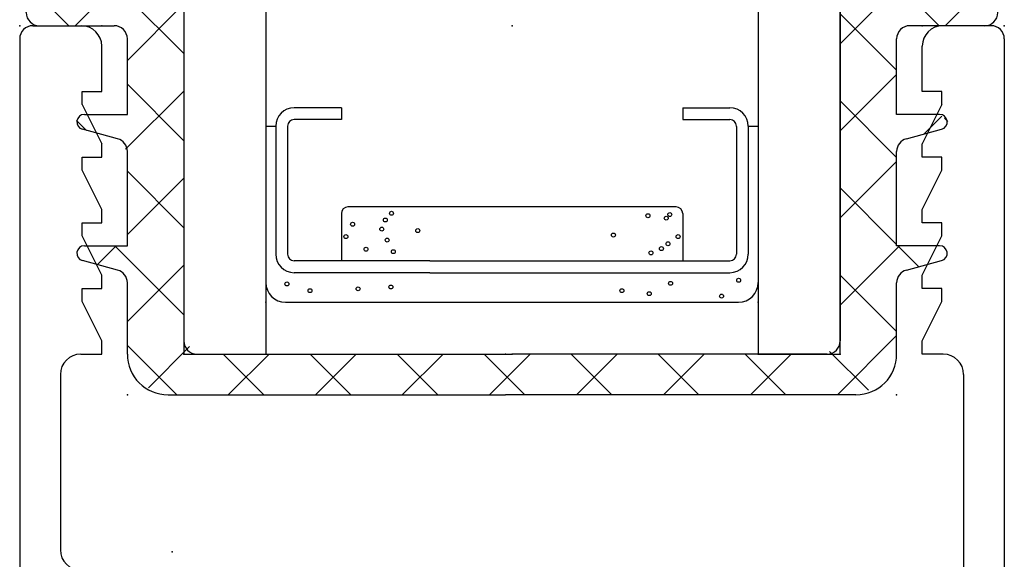
# Model space of a CAD drawing. Extents: x -8 to 30, y -19994 to 20006.
# Drawn here: x -2 to -1, y 1 to 2 of the extents above; entities that cross this region are included whole.
import ezdxf

# ---------------------------------------------------------------- set-up
doc = ezdxf.new("R2010")
doc.units = 0
doc.header["$MEASUREMENT"] = 0
doc.linetypes.add('C_SOLID_M', pattern=[0])
doc.layers.get('0').update_dxf_attribs({"color": 8, "linetype": 'C_SOLID_M'})
doc.layers.add('DITTOS', color=7, linetype='C_SOLID_M')

# ---------------------------------------------------------------- blocks, each defined once
blk = doc.blocks.new('D_0127_')
at = {"color": 6, "linetype": 'CONTINUOUS'}
for p, q in [((-1.105, 0.5), (-1.031, 0.5)), ((0.355, 0.5), (0.281, 0.5)), ((0.375, 0.48), (0.375, -2.919)), ((-1.125, 0.48), (-1.125, -2.919)), ((-1, 0.4), (-1, 0.469)), ((0.25, 0.4), (0.25, 0.469)), ((-1.03, 0.4), (-1, 0.4)), ((-1.03, 0.38), (-1.03, 0.4)), ((0.28, 0.4), (0.25, 0.4)), ((0.28, 0.38), (0.28, 0.4)), ((-1.03, 0.38), (-1, 0.32)), ((0.28, 0.38), (0.25, 0.32)), ((-1, 0.3), (-1, 0.32)), ((0.25, 0.3), (0.25, 0.32)), ((0.28, 0.3), (0.25, 0.3)), ((0.28, 0.28), (0.28, 0.3)), ((-1.03, 0.3), (-1, 0.3)), ((-1.03, 0.28), (-1.03, 0.3)), ((-1, 0.22), (-1.03, 0.28)), ((0.25, 0.22), (0.28, 0.28)), ((-1, 0.2), (-1, 0.22)), ((0.25, 0.2), (0.25, 0.22)), ((-1.03, 0.2), (-1, 0.2)), ((-1.03, 0.18), (-1.03, 0.2)), ((0.28, 0.2), (0.25, 0.2)), ((0.28, 0.18), (0.28, 0.2)), ((-1, 0.12), (-1.03, 0.18)), ((0.25, 0.12), (0.28, 0.18)), ((0.25, 0.1), (0.25, 0.12)), ((-1, 0.1), (-1, 0.12)), ((-1.03, 0.1), (-1, 0.1)), ((-1.03, 0.08), (-1.03, 0.1)), ((0.28, 0.1), (0.25, 0.1)), ((0.28, 0.08), (0.28, 0.1)), ((-1, 0.02), (-1.03, 0.08)), ((0.25, 0.02), (0.28, 0.08)), ((-1, 0), (-1, 0.02)), ((0.25, 0), (0.25, 0.02)), ((-1.032, 0), (-1, 0)), ((0.282, 0), (0.25, 0)), ((-1.063, -0.031), (-1.063, -0.298)), ((0.313, -0.031), (0.313, -0.545))]:
    blk.add_line(p, q, dxfattribs=at)
for centre, radius, start, end in [((-1.105, 0.48), 0.02, 90, 180), ((-1.031, 0.469), 0.031, 0, 90), ((0.281, 0.469), 0.031, 90, 180), ((0.355, 0.48), 0.02, 0, 90), ((-1.032, -0.031), 0.031, 90, 180), ((0.282, -0.031), 0.031, 0, 90), ((-1.032, -0.298), 0.031, 180, 270)]:
    blk.add_arc(centre, radius, start, end, dxfattribs=at)
at = {"linetype": 'CONTINUOUS'}
for p in [(-1.125, 0.5), (-1, 0.5), (-1, 0.5), (-1, 0.5), (-1, 0.5), (-1, 0.5), (-0.375, 0.5), (-0.375, 0.5), (0.25, 0.5), (0.25, 0.5), (0.25, 0.5), (0.25, 0.5), (0.25, 0.5), (0.375, 0.5), (-0.375, 0), (-0.375, 0), (-0.375, 0), (-0.8925, -0.301), (-0.8925, -0.301)]:
    blk.add_point(p, dxfattribs=at).dxf.unprotected_set("ltscale", 0)
blk = doc.blocks.new('D_0128_')
at = {"color": 1, "linetype": 'CONTINUOUS'}
for p, q in [((-0.5, 1.3473), (-0.5, 0)), ((-0.375, 1.3473), (-0.375, 0)), ((0.375, 1.3473), (0.375, 0)), ((0.5, 0), (0.5, 1.3473)), ((-0.5, 0), (-0.375, 0)), ((0.375, 0), (0.5, 0))]:
    blk.add_line(p, q, dxfattribs=at)
at = {"color": 6, "linetype": 'CONTINUOUS'}
for p, q in [((-0.26, 0.375), (-0.332, 0.375)), ((-0.26, 0.375), (-0.26, 0.357)), ((0.26, 0.375), (0.26, 0.357)), ((0.26, 0.375), (0.332, 0.375)), ((-0.36, 0.347), (-0.36, 0.152)), ((-0.342, 0.347), (-0.342, 0.152)), ((-0.26, 0.357), (-0.332, 0.357)), ((0.26, 0.357), (0.332, 0.357)), ((0.342, 0.3467), (0.342, 0.347)), ((0.342, 0.3467), (0.342, 0.152)), ((0.36, 0.347), (0.36, 0.152)), ((-0.125, 0.142), (-0.332, 0.142)), ((-0.125, 0.142), (0.332, 0.142)), ((-0.125, 0.124), (-0.332, 0.124)), ((-0.125, 0.124), (0.332, 0.124))]:
    blk.add_line(p, q, dxfattribs=at)
at = {"color": 9, "linetype": 'CONTINUOUS'}
for p, q in [((-0.375, 0.347), (-0.36, 0.347)), ((-0.375, 0.347), (-0.375, 0.109)), ((0.36, 0.347), (0.375, 0.347)), ((0.375, 0.347), (0.375, 0.109)), ((-0.26, 0.214), (-0.26, 0.142)), ((0.25, 0.224), (-0.25, 0.224)), ((0.26, 0.214), (0.26, 0.142)), ((-0.345, 0.079), (0.345, 0.079))]:
    blk.add_line(p, q, dxfattribs=at)
for centre in [(-0.1836, 0.2144), (0.2071, 0.2107), (0.2404, 0.2125), (-0.2428, 0.1977), (-0.193, 0.2042), (0.235, 0.207), (-0.2531, 0.1789), (-0.1984, 0.1903), (-0.1436, 0.188), (0.1545, 0.1813), (0.2531, 0.1789), (0.2376, 0.168), (-0.2224, 0.1597), (-0.1808, 0.156), (0.2117, 0.1541), (0.2276, 0.1606), (-0.3429, 0.1068), (-0.1845, 0.1022), (0.2415, 0.1078), (0.3453, 0.1124), (-0.3077, 0.0966), (-0.2345, 0.0994), (0.1674, 0.0966), (0.2091, 0.092), (0.3193, 0.0883)]:
    blk.add_circle(centre, 0.003, dxfattribs=at)
at = {"color": 1, "linetype": 'CONTINUOUS'}
blk.add_circle((-0.1902, 0.1736), 0.003, dxfattribs=at)
at = {"color": 6, "linetype": 'CONTINUOUS'}
for centre, radius, start, end in [((-0.332, 0.347), 0.028, 90, 180), ((0.332, 0.347), 0.028, 0, 90), ((-0.332, 0.347), 0.01, 90, 180), ((0.332, 0.347), 0.01, 0, 90), ((-0.332, 0.152), 0.028, 180, 270), ((-0.332, 0.152), 0.01, 180, 270), ((0.332, 0.152), 0.01, 270, 0), ((0.332, 0.152), 0.028, 270, 0)]:
    blk.add_arc(centre, radius, start, end, dxfattribs=at)
at = {"color": 9, "linetype": 'CONTINUOUS'}
for centre, radius, start, end in [((-0.25, 0.214), 0.01, 90, 180), ((0.25, 0.214), 0.01, 0, 90), ((-0.345, 0.109), 0.03, 180, 270), ((0.345, 0.109), 0.03, 270, 0)]:
    blk.add_arc(centre, radius, start, end, dxfattribs=at)
at = {"linetype": 'CONTINUOUS'}
for p in [(-0.375, 0.079), (0.375, 0.079), (-0.5, 0), (0, 0), (0.5, 0)]:
    blk.add_point(p, dxfattribs=at).dxf.unprotected_set("ltscale", 0)
blk = doc.blocks.new('*X190')
at = {"color": 9, "linetype": 'CONTINUOUS'}
for p, q in [((-0.6657, 0.5), (-0.502, 0.6638)), ((0.5, 0.6051), (0.5559, 0.661)), ((-0.5, 0.5901), (-0.5651, 0.6552)), ((0.6508, 0.5), (0.5, 0.6508)), ((-0.5, 0.4575), (-0.6465, 0.604)), ((0.5, 0.4725), (0.6373, 0.6098)), ((0.6601, 0.5), (0.7187, 0.5586)), ((-0.6751, 0.5), (-0.7279, 0.5528)), ((-0.586, 0.4471), (-0.5, 0.5331)), ((0.586, 0.4322), (0.5, 0.5182)), ((0.5, 0.3399), (0.586, 0.4259)), ((-0.5, 0.3249), (-0.586, 0.4109)), ((-0.5886, 0.312), (-0.5, 0.4006)), ((0.586, 0.2996), (0.5, 0.3856)), ((0.6279, 0.3352), (0.655, 0.3623)), ((-0.6483, 0.3407), (-0.6635, 0.3558)), ((0.6638, 0.3544), (0.6587, 0.3594)), ((0.5, 0.2073), (0.586, 0.2933)), ((-0.5, 0.1923), (-0.586, 0.2784)), ((-0.586, 0.182), (-0.5, 0.268)), ((0.586, 0.167), (0.5, 0.253)), ((-0.6317, 0.1362), (-0.603, 0.165)), ((-0.5, 0.0598), (-0.6052, 0.165)), ((0.5, 0.0747), (0.5903, 0.165)), ((0.6199, 0.1331), (0.588, 0.165)), ((-0.586, 0.0494), (-0.5, 0.1354)), ((0.586, 0.0344), (0.5, 0.1204)), ((0.4958, -0.062), (0.586, 0.0282)), ((-0.5108, -0.062), (-0.586, 0.0132)), ((-0.554, -0.0511), (-0.4914, 0.0114)), ((-0.3782, -0.062), (-0.4402, 0)), ((-0.4322, -0.062), (-0.3702, 0)), ((-0.2457, -0.062), (-0.3077, 0)), ((-0.2996, -0.062), (-0.2376, 0)), ((-0.1131, -0.062), (-0.1751, 0)), ((-0.1671, -0.062), (-0.1051, 0)), ((0.0195, -0.062), (-0.0425, 0)), ((-0.0345, -0.062), (0.0275, 0)), ((0.1521, -0.062), (0.0901, 0)), ((0.2847, -0.062), (0.2227, 0)), ((0.4173, -0.062), (0.3553, 0)), ((0.3633, -0.062), (0.4253, 0)), ((0.543, -0.0551), (0.4839, 0.0039)), ((0.0981, -0.062), (0.1601, 0)), ((0.2307, -0.062), (0.2927, 0))]:
    blk.add_line(p, q, dxfattribs=at).dxf.unprotected_set("ltscale", 0)
blk = doc.blocks.new('D_0129_')
at = {"color": 9, "linetype": 'CONTINUOUS'}
for p, q in [((-0.7306, 0.551), (-0.5307, 0.6769)), ((0.7306, 0.551), (0.5307, 0.6769)), ((-0.5, 0.66), (-0.5, 0.02)), ((0.5, 0.66), (0.5, 0.02)), ((-0.74, 0.52), (-0.74, 0.5341)), ((0.74, 0.52), (0.74, 0.5341)), ((-0.72, 0.5), (-0.606, 0.5)), ((0.72, 0.5), (0.606, 0.5)), ((-0.586, 0.365), (-0.586, 0.48)), ((0.586, 0.365), (0.586, 0.48)), ((-0.6515, 0.365), (-0.586, 0.365)), ((0.6515, 0.365), (0.586, 0.365)), ((-0.6008, 0.328), (-0.6545, 0.3423)), ((0.6008, 0.328), (0.6545, 0.3423)), ((-0.586, 0.165), (-0.586, 0.3087)), ((0.586, 0.165), (0.586, 0.3087)), ((-0.6515, 0.165), (-0.586, 0.165)), ((0.6515, 0.165), (0.586, 0.165)), ((-0.6008, 0.128), (-0.6545, 0.1423)), ((0.6008, 0.128), (0.6545, 0.1423)), ((-0.586, 0), (-0.586, 0.1087)), ((0.586, 0), (0.586, 0.1087)), ((-0.48, 0), (0, 0)), ((0.48, 0), (0, 0)), ((-0.524, -0.062), (-0.01, -0.062)), ((0.524, -0.062), (-0.01, -0.062))]:
    blk.add_line(p, q, dxfattribs=at)
for centre, radius, start, end in [((-0.52, 0.66), 0.02, 0, 122.1846), ((0.52, 0.66), 0.02, 50, 180), ((-0.72, 0.5341), 0.02, 122.1846, 179.9989), ((0.72, 0.5341), 0.02, 0.0011, 57.8154), ((-0.72, 0.52), 0.02, 180, 270), ((0.72, 0.52), 0.02, 270, 0), ((-0.606, 0.48), 0.02, 0, 90), ((0.606, 0.48), 0.02, 90, 180), ((-0.6515, 0.3535), 0.0115, 90, 255), ((0.6515, 0.3535), 0.0115, 285, 90), ((-0.606, 0.3087), 0.02, 359.9994, 74.9998), ((0.606, 0.3087), 0.02, 105.0001, 180.0006), ((-0.6515, 0.1535), 0.0115, 90, 255), ((0.6515, 0.1535), 0.0115, 285, 90), ((-0.606, 0.1087), 0.02, 359.9993, 74.9998), ((0.606, 0.1087), 0.02, 105.0001, 180.0007), ((-0.48, 0.02), 0.02, 180, 270), ((0.48, 0.02), 0.02, 270, 0), ((-0.524, 0), 0.062, 180, 270), ((0.524, 0), 0.062, 270, 0)]:
    blk.add_arc(centre, radius, start, end, dxfattribs=at)
at = {"linetype": 'CONTINUOUS'}
for p in [(0.5, 0.68), (-0.5, 0), (0, 0), (0.5, 0), (0.5, 0), (0.5, 0), (-0.586, -0.062), (0.586, -0.062)]:
    blk.add_point(p, dxfattribs=at).dxf.unprotected_set("ltscale", 0)
at = {"color": 9, "linetype": 'CONTINUOUS'}
blk.add_blockref('*X190', (0, 0), dxfattribs=at).dxf.unprotected_set("ltscale", 0)
blk = doc.blocks.new('D_0126_')
at = {"linetype": 'CONTINUOUS'}
for p in [(-1.125, 0.5), (-1.125, 0.5), (-1.125, 0.5), (-1.125, 0.5), (-1, 0.5), (-1, 0.5), (-1, 0.5), (-1, 0.5), (-1, 0.5), (-1, 0.5), (-1, 0.5), (-1, 0.5), (-1, 0.5), (-1, 0.5), (-1, 0.5), (-1, 0.5), (-1, 0.5), (-1, 0.5), (-1, 0.5), (-1, 0.5), (-1, 0.5), (-1, 0.5), (-1, 0.5), (-1, 0.5), (-1, 0.5), (-1, 0.5), (-0.375, 0.5), (-0.375, 0.5), (-0.375, 0.5), (-0.375, 0.5), (-0.375, 0.5), (-0.375, 0.5), (-0.375, 0.5), (-0.375, 0.5), (-0.375, 0.5), (0.25, 0.5), (0.25, 0.5), (0.25, 0.5), (0.25, 0.5), (0.25, 0.5), (0.25, 0.5), (0.25, 0.5), (0.25, 0.5), (0.25, 0.5), (0.25, 0.5), (0.25, 0.5), (0.25, 0.5), (0.25, 0.5), (0.25, 0.5), (0.25, 0.5), (0.25, 0.5), (0.25, 0.5), (0.25, 0.5), (0.25, 0.5), (0.25, 0.5), (0.25, 0.5), (0.25, 0.5), (0.375, 0.5), (0.375, 0.5), (0.375, 0.5), (0.375, 0.5), (-0.75, 0.079), (0, 0.079), (-0.875, 0), (-0.385, 0), (-0.375, 0), (-0.375, 0), (-0.375, 0), (-0.375, 0), (-0.375, 0), (-0.375, 0), (-0.375, 0), (-0.375, 0), (-0.375, 0), (-0.375, 0), (-0.375, 0), (-0.375, 0), (-0.375, 0), (-0.375, 0), (0, 0), (0, 0), (0, 0), (0, 0), (0, 0), (0, 0), (0, 0), (0, 0), (0.125, 0), (0.125, 0), (0.125, 0), (0.125, 0), (0.125, 0), (-0.8925, -0.301), (-0.8925, -0.301), (-0.8925, -0.301), (-0.8925, -0.301), (-0.8925, -0.301), (-0.8925, -0.301), (-0.8925, -0.301), (-0.8925, -0.301), (-0.8925, -0.301)]:
    blk.add_point(p, dxfattribs=at).dxf.unprotected_set("ltscale", 0)
at = {"layer": 'DITTOS', "linetype": 'CONTINUOUS'}
for name, p in [('D_0128_', (-0.375, 0)), ('D_0129_', (-0.375, 0)), ('D_0127_', (0, 0))]:
    blk.add_blockref(name, p, dxfattribs=at).dxf.unprotected_set("ltscale", 0)
blk = doc.blocks.new('D_0125_')
at = {"linetype": 'CONTINUOUS'}
for p in [(-0.75, 3.545), (-0.75, 3.545), (-0.75, 3.545), (-0.75, 3.545), (-0.625, 3.545), (-0.625, 3.545), (-0.625, 3.545), (-0.625, 3.545), (-0.625, 3.545), (-0.625, 3.545), (-0.625, 3.545), (-0.625, 3.545), (-0.625, 3.545), (-0.625, 3.545), (-0.625, 3.545), (-0.625, 3.545), (-0.625, 3.545), (-0.625, 3.545), (-0.625, 3.545), (-0.625, 3.545), (-0.625, 3.545), (-0.625, 3.545), (-0.625, 3.545), (-0.625, 3.545), (-0.625, 3.545), (-0.625, 3.545), (0, 3.545), (0, 3.545), (0, 3.545), (0, 3.545), (0, 3.545), (0, 3.545), (0, 3.545), (0, 3.545), (0, 3.545), (0.625, 3.545), (0.625, 3.545), (0.625, 3.545), (0.625, 3.545), (0.625, 3.545), (0.625, 3.545), (0.625, 3.545), (0.625, 3.545), (0.625, 3.545), (0.625, 3.545), (0.625, 3.545), (0.625, 3.545), (0.625, 3.545), (0.625, 3.545), (0.625, 3.545), (0.625, 3.545), (0.625, 3.545), (0.625, 3.545), (0.625, 3.545), (0.625, 3.545), (0.625, 3.545), (0.625, 3.545), (0.75, 3.545), (0.75, 3.545), (0.75, 3.545), (0.75, 3.545), (-0.375, 3.124), (0.375, 3.124), (-0.5, 3.045), (-0.01, 3.045), (0, 3.045), (0, 3.045), (0, 3.045), (0, 3.045), (0, 3.045), (0, 3.045), (0, 3.045), (0, 3.045), (0, 3.045), (0, 3.045), (0, 3.045), (0, 3.045), (0, 3.045), (0, 3.045), (0.375, 3.045), (0.375, 3.045), (0.375, 3.045), (0.375, 3.045), (0.375, 3.045), (0.375, 3.045), (0.375, 3.045), (0.375, 3.045), (0.375, 3.045), (0.5, 3.045), (0.5, 3.045), (0.5, 3.045), (0.5, 3.045), (0.5, 3.045), (-0.5175, 2.744), (-0.5175, 2.744), (-0.5175, 2.744), (-0.5175, 2.744), (-0.5175, 2.744), (-0.5175, 2.744), (-0.5175, 2.744), (-0.5175, 2.744), (-0.5175, 2.744)]:
    blk.add_point(p, dxfattribs=at).dxf.unprotected_set("ltscale", 0)
at = {"layer": 'DITTOS', "linetype": 'CONTINUOUS'}
blk.add_blockref('D_0126_', (0.375, 3.045), dxfattribs=at).dxf.unprotected_set("ltscale", 0)
blk = doc.blocks.new('D_0121_')
at = {"linetype": 'CONTINUOUS'}
for p in [(-3.858, 4.1274), (-3.858, 4.1274), (-3.858, 4.1274), (-3.858, 4.1274), (-3.733, 4.1274), (-3.733, 4.1274), (-3.733, 4.1274), (-3.733, 4.1274), (-3.733, 4.1274), (-3.733, 4.1274), (-3.733, 4.1274), (-3.733, 4.1274), (-3.733, 4.1274), (-3.733, 4.1274), (-3.733, 4.1274), (-3.733, 4.1274), (-3.733, 4.1274), (-3.733, 4.1274), (-3.733, 4.1274), (-3.733, 4.1274), (-3.733, 4.1274), (-3.733, 4.1274), (-3.733, 4.1274), (-3.733, 4.1274), (-3.733, 4.1274), (-3.733, 4.1274), (-3.108, 4.1274), (-3.108, 4.1274), (-3.108, 4.1274), (-3.108, 4.1274), (-3.108, 4.1274), (-3.108, 4.1274), (-3.108, 4.1274), (-3.108, 4.1274), (-3.108, 4.1274), (-2.483, 4.1274), (-2.483, 4.1274), (-2.483, 4.1274), (-2.483, 4.1274), (-2.483, 4.1274), (-2.483, 4.1274), (-2.483, 4.1274), (-2.483, 4.1274), (-2.483, 4.1274), (-2.483, 4.1274), (-2.483, 4.1274), (-2.483, 4.1274), (-2.483, 4.1274), (-2.483, 4.1274), (-2.483, 4.1274), (-2.483, 4.1274), (-2.483, 4.1274), (-2.483, 4.1274), (-2.483, 4.1274), (-2.483, 4.1274), (-2.483, 4.1274), (-2.483, 4.1274), (-2.358, 4.1274), (-2.358, 4.1274), (-2.358, 4.1274), (-2.358, 4.1274), (-3.483, 3.7064), (-2.733, 3.7064), (-3.608, 3.6274), (-3.118, 3.6274), (-3.108, 3.6274), (-3.108, 3.6274), (-3.108, 3.6274), (-3.108, 3.6274), (-3.108, 3.6274), (-3.108, 3.6274), (-3.108, 3.6274), (-3.108, 3.6274), (-3.108, 3.6274), (-3.108, 3.6274), (-3.108, 3.6274), (-3.108, 3.6274), (-3.108, 3.6274), (-3.108, 3.6274), (-2.733, 3.6274), (-2.733, 3.6274), (-2.733, 3.6274), (-2.733, 3.6274), (-2.733, 3.6274), (-2.733, 3.6274), (-2.733, 3.6274), (-2.733, 3.6274), (-2.733, 3.6274), (-2.608, 3.6274), (-2.608, 3.6274), (-2.608, 3.6274), (-2.608, 3.6274), (-2.608, 3.6274), (-3.6255, 3.3264), (-3.6255, 3.3264), (-3.6255, 3.3264), (-3.6255, 3.3264), (-3.6255, 3.3264), (-3.6255, 3.3264), (-3.6255, 3.3264), (-3.6255, 3.3264), (-3.6255, 3.3264)]:
    blk.add_point(p, dxfattribs=at).dxf.unprotected_set("ltscale", 0)
at = {"layer": 'DITTOS', "linetype": 'CONTINUOUS'}
blk.add_blockref('D_0125_', (-3.108, 0.5824), dxfattribs=at).dxf.unprotected_set("ltscale", 0)
blk = doc.blocks.new('D_0001_SILLASSY')
at = {"linetype": 'CONTINUOUS'}
for p in [(-3.494, 1.9494), (-3.494, 1.9494), (-3.494, 1.9494), (-3.494, 1.9494), (-3.369, 1.9494), (-3.369, 1.9494), (-3.369, 1.9494), (-3.369, 1.9494), (-3.369, 1.9494), (-3.369, 1.9494), (-3.369, 1.9494), (-3.369, 1.9494), (-3.369, 1.9494), (-3.369, 1.9494), (-3.369, 1.9494), (-3.369, 1.9494), (-3.369, 1.9494), (-3.369, 1.9494), (-3.369, 1.9494), (-3.369, 1.9494), (-3.369, 1.9494), (-3.369, 1.9494), (-3.369, 1.9494), (-3.369, 1.9494), (-3.369, 1.9494), (-3.369, 1.9494), (-2.744, 1.9494), (-2.744, 1.9494), (-2.744, 1.9494), (-2.744, 1.9494), (-2.744, 1.9494), (-2.744, 1.9494), (-2.744, 1.9494), (-2.744, 1.9494), (-2.744, 1.9494), (-2.119, 1.9494), (-2.119, 1.9494), (-2.119, 1.9494), (-2.119, 1.9494), (-2.119, 1.9494), (-2.119, 1.9494), (-2.119, 1.9494), (-2.119, 1.9494), (-2.119, 1.9494), (-2.119, 1.9494), (-2.119, 1.9494), (-2.119, 1.9494), (-2.119, 1.9494), (-2.119, 1.9494), (-2.119, 1.9494), (-2.119, 1.9494), (-2.119, 1.9494), (-2.119, 1.9494), (-2.119, 1.9494), (-2.119, 1.9494), (-2.119, 1.9494), (-2.119, 1.9494), (-1.994, 1.9494), (-1.994, 1.9494), (-1.994, 1.9494), (-1.994, 1.9494), (-3.119, 1.5284), (-2.369, 1.5284), (-3.244, 1.4494), (-2.754, 1.4494), (-2.744, 1.4494), (-2.744, 1.4494), (-2.744, 1.4494), (-2.744, 1.4494), (-2.744, 1.4494), (-2.744, 1.4494), (-2.744, 1.4494), (-2.744, 1.4494), (-2.744, 1.4494), (-2.744, 1.4494), (-2.744, 1.4494), (-2.744, 1.4494), (-2.744, 1.4494), (-2.744, 1.4494), (-2.369, 1.4494), (-2.369, 1.4494), (-2.369, 1.4494), (-2.369, 1.4494), (-2.369, 1.4494), (-2.369, 1.4494), (-2.369, 1.4494), (-2.369, 1.4494), (-2.369, 1.4494), (-2.244, 1.4494), (-2.244, 1.4494), (-2.244, 1.4494), (-2.244, 1.4494), (-2.244, 1.4494), (-3.2615, 1.1484), (-3.2615, 1.1484), (-3.2615, 1.1484), (-3.2615, 1.1484), (-3.2615, 1.1484), (-3.2615, 1.1484), (-3.2615, 1.1484), (-3.2615, 1.1484), (-3.2615, 1.1484)]:
    blk.add_point(p, dxfattribs=at).dxf.unprotected_set("ltscale", 0)
at = {"layer": 'DITTOS', "linetype": 'CONTINUOUS'}
blk.add_blockref('D_0121_', (0.364, -2.178), dxfattribs=at).dxf.unprotected_set("ltscale", 0)
blk = doc.blocks.new('D_0015_')
at = {"linetype": 'CONTINUOUS'}
for p in [(-3.858, 4.1274), (-3.858, 4.1274), (-3.858, 4.1274), (-3.858, 4.1274), (-3.733, 4.1274), (-3.733, 4.1274), (-3.733, 4.1274), (-3.733, 4.1274), (-3.733, 4.1274), (-3.733, 4.1274), (-3.733, 4.1274), (-3.733, 4.1274), (-3.733, 4.1274), (-3.733, 4.1274), (-3.733, 4.1274), (-3.733, 4.1274), (-3.733, 4.1274), (-3.733, 4.1274), (-3.733, 4.1274), (-3.733, 4.1274), (-3.733, 4.1274), (-3.733, 4.1274), (-3.733, 4.1274), (-3.733, 4.1274), (-3.733, 4.1274), (-3.733, 4.1274), (-3.108, 4.1274), (-3.108, 4.1274), (-3.108, 4.1274), (-3.108, 4.1274), (-3.108, 4.1274), (-3.108, 4.1274), (-3.108, 4.1274), (-3.108, 4.1274), (-3.108, 4.1274), (-2.483, 4.1274), (-2.483, 4.1274), (-2.483, 4.1274), (-2.483, 4.1274), (-2.483, 4.1274), (-2.483, 4.1274), (-2.483, 4.1274), (-2.483, 4.1274), (-2.483, 4.1274), (-2.483, 4.1274), (-2.483, 4.1274), (-2.483, 4.1274), (-2.483, 4.1274), (-2.483, 4.1274), (-2.483, 4.1274), (-2.483, 4.1274), (-2.483, 4.1274), (-2.483, 4.1274), (-2.483, 4.1274), (-2.483, 4.1274), (-2.483, 4.1274), (-2.483, 4.1274), (-2.358, 4.1274), (-2.358, 4.1274), (-2.358, 4.1274), (-2.358, 4.1274), (-3.483, 3.7064), (-2.733, 3.7064), (-3.608, 3.6274), (-3.118, 3.6274), (-3.108, 3.6274), (-3.108, 3.6274), (-3.108, 3.6274), (-3.108, 3.6274), (-3.108, 3.6274), (-3.108, 3.6274), (-3.108, 3.6274), (-3.108, 3.6274), (-3.108, 3.6274), (-3.108, 3.6274), (-3.108, 3.6274), (-3.108, 3.6274), (-3.108, 3.6274), (-3.108, 3.6274), (-2.733, 3.6274), (-2.733, 3.6274), (-2.733, 3.6274), (-2.733, 3.6274), (-2.733, 3.6274), (-2.733, 3.6274), (-2.733, 3.6274), (-2.733, 3.6274), (-2.733, 3.6274), (-2.608, 3.6274), (-2.608, 3.6274), (-2.608, 3.6274), (-2.608, 3.6274), (-2.608, 3.6274), (-3.6255, 3.3264), (-3.6255, 3.3264), (-3.6255, 3.3264), (-3.6255, 3.3264), (-3.6255, 3.3264), (-3.6255, 3.3264), (-3.6255, 3.3264), (-3.6255, 3.3264), (-3.6255, 3.3264)]:
    blk.add_point(p, dxfattribs=at).dxf.unprotected_set("ltscale", 0)
at = {"layer": 'DITTOS', "linetype": 'CONTINUOUS'}
blk.add_blockref('D_0001_SILLASSY', (-0.364, 2.178), dxfattribs=at).dxf.unprotected_set("ltscale", 0)

msp = doc.modelspace()

# ---------------------------------------------------------------- block references
at = {"layer": 'DITTOS', "linetype": 'CONTINUOUS'}
msp.add_blockref('D_0015_', (1.4123, -1.8667), dxfattribs=at).dxf.unprotected_set("ltscale", 0)

doc.saveas('drawing.dxf')
